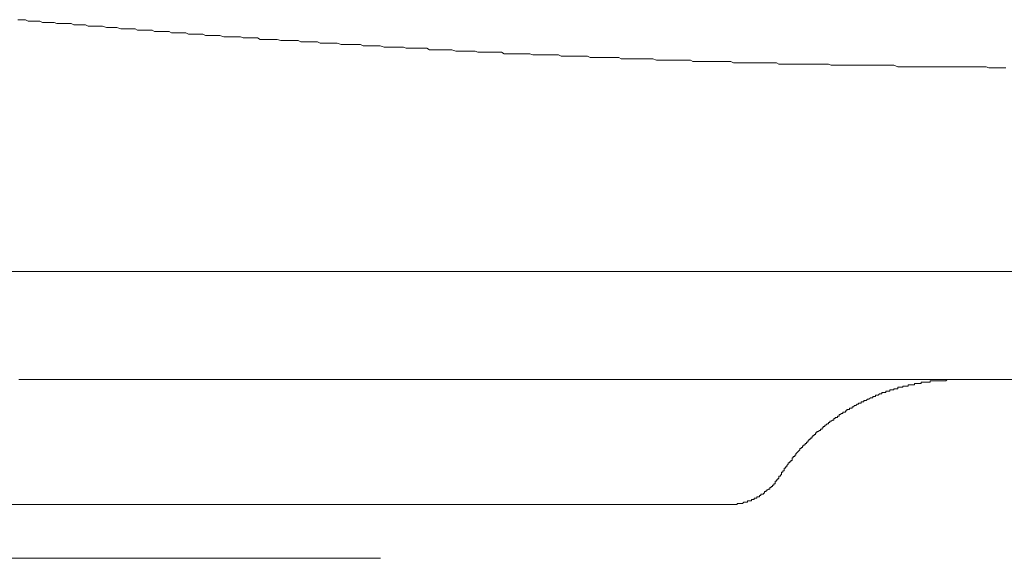
# Model space of a CAD drawing. Units: inches. Extents: x -277 to 1932, y -861 to 711.
# Drawn here: x 1590 to 1637, y -15 to 11 of the extents above; entities that cross this region are included whole.
import ezdxf

# ---------------------------------------------------------------- set-up
doc = ezdxf.new("R2010")
doc.units = ezdxf.units.IN
doc.header["$MEASUREMENT"] = 0
doc.layers.add('图层 1', color=7, linetype='Continuous')

msp = doc.modelspace()

# ---------------------------------------------------------------- linework, layer by layer
at = {"layer": '图层 1', "color": 7, "lineweight": 9}
for points in [[(1589.789, 10.932), (1589.918, 10.932), (1590.039, 10.932), (1590.168, 10.932), (1590.289, 10.863), (1590.418, 10.863), (1590.608, 10.863), (1590.728, 10.863), (1590.858, 10.863), (1590.987, 10.803), (1591.108, 10.803), (1591.298, 10.803), (1591.418, 10.803), (1591.548, 10.803), (1591.668, 10.743), (1591.798, 10.743), (1591.988, 10.743), (1592.117, 10.743), (1592.238, 10.743), (1592.367, 10.743)], [(1592.367, 10.743), (1592.488, 10.682), (1592.677, 10.682), (1592.807, 10.682), (1592.927, 10.682), (1593.057, 10.682), (1593.186, 10.613), (1593.367, 10.613), (1593.497, 10.613), (1593.617, 10.613), (1593.747, 10.613), (1593.876, 10.613), (1594.066, 10.553), (1594.187, 10.553), (1594.316, 10.553), (1594.437, 10.553), (1594.566, 10.553), (1594.756, 10.493), (1594.876, 10.493), (1595.006, 10.493), (1595.135, 10.493), (1595.256, 10.493), (1595.446, 10.493), (1595.566, 10.432), (1595.696, 10.432), (1595.825, 10.432), (1595.946, 10.432), (1596.075, 10.432), (1596.265, 10.432), (1596.386, 10.363), (1596.515, 10.363), (1596.636, 10.363), (1596.765, 10.363), (1596.955, 10.363), (1597.084, 10.363), (1597.205, 10.303), (1597.334, 10.303), (1597.455, 10.303), (1597.645, 10.303), (1597.774, 10.303), (1597.895, 10.303), (1598.024, 10.242), (1598.145, 10.242), (1598.334, 10.242), (1598.464, 10.242), (1598.584, 10.242), (1598.714, 10.242), (1598.835, 10.173), (1599.024, 10.173), (1599.154, 10.173), (1599.283, 10.173), (1599.404, 10.173), (1599.533, 10.173), (1599.723, 10.113), (1599.844, 10.113), (1599.973, 10.113), (1600.094, 10.113), (1600.223, 10.113), (1600.413, 10.113), (1600.533, 10.113), (1600.663, 10.053), (1600.783, 10.053), (1600.913, 10.053), (1601.103, 10.053), (1601.223, 10.053), (1601.353, 10.053), (1601.482, 9.984), (1601.603, 9.984), (1601.792, 9.984), (1601.922, 9.984), (1602.043, 9.984), (1602.172, 9.984), (1602.293, 9.984), (1602.482, 9.923), (1602.612, 9.923), (1602.732, 9.923), (1602.862, 9.923), (1602.982, 9.923), (1603.172, 9.923), (1603.302, 9.923), (1603.431, 9.863), (1603.552, 9.863), (1603.681, 9.863), (1603.871, 9.863), (1603.991, 9.863), (1604.121, 9.863), (1604.242, 9.863), (1604.371, 9.803), (1604.5, 9.803), (1604.681, 9.803), (1604.811, 9.803), (1604.931, 9.803), (1605.061, 9.803), (1605.19, 9.803), (1605.38, 9.734), (1605.501, 9.734), (1605.63, 9.734), (1605.751, 9.734), (1605.88, 9.734), (1606.07, 9.734), (1606.19, 9.734), (1606.32, 9.734), (1606.44, 9.673), (1606.57, 9.673), (1606.76, 9.673), (1606.88, 9.673), (1607.01, 9.673), (1607.139, 9.673), (1607.26, 9.673), (1607.449, 9.613), (1607.579, 9.613), (1607.7, 9.613), (1607.829, 9.613), (1607.95, 9.613), (1608.139, 9.613), (1608.269, 9.613), (1608.389, 9.613), (1608.519, 9.553), (1608.639, 9.553), (1608.829, 9.553), (1608.959, 9.553), (1609.088, 9.553), (1609.209, 9.553), (1609.338, 9.553), (1609.519, 9.553), (1609.648, 9.484), (1609.778, 9.484), (1609.899, 9.484), (1610.028, 9.484), (1610.218, 9.484), (1610.338, 9.484), (1610.468, 9.484), (1610.588, 9.484), (1610.718, 9.484), (1610.907, 9.423), (1611.037, 9.423), (1611.158, 9.423), (1611.287, 9.423), (1611.408, 9.423), (1611.597, 9.423), (1611.718, 9.423), (1611.847, 9.423), (1611.977, 9.363), (1612.098, 9.363), (1612.287, 9.363), (1612.417, 9.363), (1612.537, 9.363), (1612.667, 9.363), (1612.796, 9.363), (1612.986, 9.363), (1613.106, 9.363), (1613.236, 9.294), (1613.357, 9.294), (1613.486, 9.294), (1613.667, 9.294), (1613.796, 9.294), (1613.917, 9.294), (1614.046, 9.294), (1614.176, 9.294), (1614.365, 9.294), (1614.486, 9.294), (1614.616, 9.233), (1614.745, 9.233), (1614.866, 9.233), (1615.055, 9.233), (1615.185, 9.233), (1615.305, 9.233), (1615.435, 9.233), (1615.556, 9.233), (1615.745, 9.233), (1615.866, 9.233), (1615.995, 9.173), (1616.125, 9.173), (1616.245, 9.173), (1616.435, 9.173), (1616.564, 9.173), (1616.685, 9.173), (1616.815, 9.173), (1616.944, 9.173), (1617.134, 9.173), (1617.254, 9.173), (1617.384, 9.104), (1617.504, 9.104), (1617.634, 9.104), (1617.815, 9.104), (1617.944, 9.104), (1618.074, 9.104), (1618.194, 9.104), (1618.324, 9.104), (1618.513, 9.104), (1618.634, 9.104), (1618.763, 9.104), (1618.884, 9.044), (1619.014, 9.044), (1619.203, 9.044), (1619.333, 9.044), (1619.453, 9.044), (1619.583, 9.044), (1619.703, 9.044), (1619.893, 9.044), (1620.022, 9.044), (1620.143, 9.044), (1620.273, 9.044), (1620.402, 9.044), (1620.583, 8.983), (1620.712, 8.983), (1620.833, 8.983), (1620.962, 8.983), (1621.083, 8.983), (1621.282, 8.983), (1621.402, 8.983), (1621.532, 8.983), (1621.652, 8.983), (1621.782, 8.983), (1621.971, 8.983), (1622.092, 8.983), (1622.221, 8.983), (1622.342, 8.914), (1622.472, 8.914), (1622.661, 8.914), (1622.782, 8.914), (1622.911, 8.914), (1623.032, 8.914), (1623.161, 8.914), (1623.351, 8.914), (1623.481, 8.914), (1623.601, 8.914), (1623.731, 8.914), (1623.851, 8.914), (1624.041, 8.914), (1624.17, 8.914), (1624.291, 8.854), (1624.42, 8.854), (1624.55, 8.854), (1624.731, 8.854), (1624.86, 8.854), (1624.981, 8.854), (1625.11, 8.854), (1625.231, 8.854), (1625.421, 8.854), (1625.55, 8.854), (1625.679, 8.854), (1625.8, 8.854), (1625.93, 8.854), (1626.119, 8.854), (1626.24, 8.854), (1626.369, 8.854), (1626.49, 8.794), (1626.68, 8.794), (1626.809, 8.794), (1626.93, 8.794), (1627.059, 8.794), (1627.18, 8.794), (1627.37, 8.794), (1627.499, 8.794), (1627.628, 8.794), (1627.749, 8.794), (1627.878, 8.794), (1628.068, 8.794), (1628.189, 8.794), (1628.318, 8.794), (1628.439, 8.794), (1628.568, 8.794), (1628.758, 8.794), (1628.879, 8.794), (1629.008, 8.733), (1629.129, 8.733), (1629.258, 8.733), (1629.448, 8.733), (1629.577, 8.733), (1629.698, 8.733), (1629.827, 8.733), (1629.948, 8.733), (1630.138, 8.733), (1630.267, 8.733), (1630.388, 8.733), (1630.517, 8.733), (1630.647, 8.733), (1630.828, 8.733), (1630.957, 8.733), (1631.078, 8.733), (1631.207, 8.733), (1631.337, 8.733), (1631.526, 8.733), (1631.647, 8.733), (1631.776, 8.733), (1631.897, 8.733), (1632.026, 8.733), (1632.216, 8.664), (1632.337, 8.664), (1632.466, 8.664), (1632.587, 8.664), (1632.716, 8.664), (1632.906, 8.664), (1633.027, 8.664), (1633.156, 8.664), (1633.285, 8.664), (1633.406, 8.664), (1633.596, 8.664), (1633.725, 8.664), (1633.846, 8.664), (1633.975, 8.664), (1634.096, 8.664), (1634.286, 8.664), (1634.415, 8.664), (1634.536, 8.664), (1634.665, 8.664), (1634.786, 8.664), (1634.976, 8.664), (1635.105, 8.664), (1635.234, 8.664), (1635.355, 8.664), (1635.484, 8.664), (1635.665, 8.664), (1635.795, 8.664), (1635.924, 8.664), (1636.045, 8.664), (1636.174, 8.664), (1636.364, 8.664), (1636.485, 8.664), (1636.614, 8.604), (1636.735, 8.604), (1636.864, 8.604), (1637.054, 8.604), (1637.183, 8.604), (1637.304, 8.604), (1637.433, 8.604)], [(1585.322, -1.201), (1847.031, -1.201)], [(1589.849, -6.418), (1589.918, -6.418), (1589.978, -6.418), (1590.039, -6.418), (1590.099, -6.418), (1590.168, -6.418), (1590.228, -6.418)], [(1590.228, -6.418), (1844.841, -6.418)], [(1634.976, -6.418), (1634.915, -6.418), (1634.855, -6.418), (1634.786, -6.418), (1634.726, -6.418), (1634.665, -6.418), (1634.596, -6.418), (1634.536, -6.479), (1634.475, -6.479), (1634.415, -6.479), (1634.346, -6.479), (1634.286, -6.479), (1634.225, -6.479), (1634.165, -6.479), (1634.096, -6.479), (1634.036, -6.479), (1633.975, -6.479), (1633.915, -6.479), (1633.846, -6.479), (1633.786, -6.479), (1633.786, -6.539), (1633.725, -6.539), (1633.656, -6.539), (1633.596, -6.539), (1633.535, -6.539), (1633.467, -6.539), (1633.406, -6.539), (1633.346, -6.539), (1633.346, -6.608), (1633.285, -6.608), (1633.216, -6.608), (1633.156, -6.608), (1633.096, -6.608), (1633.027, -6.608), (1633.027, -6.668), (1632.966, -6.668), (1632.906, -6.668), (1632.846, -6.668), (1632.777, -6.668), (1632.716, -6.668), (1632.716, -6.729), (1632.647, -6.729), (1632.587, -6.729), (1632.527, -6.729), (1632.466, -6.729), (1632.466, -6.789), (1632.397, -6.789), (1632.337, -6.789), (1632.276, -6.789), (1632.216, -6.789), (1632.216, -6.858), (1632.147, -6.858), (1632.087, -6.858), (1632.026, -6.858), (1632.026, -6.918), (1631.966, -6.918), (1631.897, -6.918), (1631.837, -6.918), (1631.837, -6.979), (1631.776, -6.979), (1631.707, -6.979), (1631.647, -6.979), (1631.647, -7.039), (1631.587, -7.039), (1631.526, -7.039), (1631.457, -7.039), (1631.457, -7.108), (1631.397, -7.108), (1631.337, -7.108), (1631.268, -7.168), (1631.207, -7.168), (1631.147, -7.168), (1631.147, -7.229), (1631.078, -7.229), (1631.017, -7.229), (1631.017, -7.298), (1630.957, -7.298), (1630.897, -7.298), (1630.828, -7.358), (1630.767, -7.358), (1630.698, -7.418), (1630.647, -7.418), (1630.578, -7.418), (1630.578, -7.487), (1630.517, -7.487), (1630.448, -7.487), (1630.448, -7.548), (1630.388, -7.548), (1630.328, -7.548), (1630.328, -7.608), (1630.267, -7.608), (1630.198, -7.669), (1630.138, -7.669), (1630.077, -7.738), (1630.017, -7.738), (1630.017, -7.798), (1629.948, -7.798), (1629.888, -7.798), (1629.888, -7.858), (1629.827, -7.858), (1629.767, -7.858), (1629.767, -7.919), (1629.698, -7.919), (1629.698, -7.988), (1629.638, -7.988), (1629.577, -7.988), (1629.577, -8.048), (1629.508, -8.048), (1629.448, -8.108), (1629.388, -8.108), (1629.388, -8.177), (1629.319, -8.177), (1629.319, -8.238), (1629.258, -8.238), (1629.198, -8.238), (1629.198, -8.298), (1629.129, -8.298), (1629.129, -8.367), (1629.069, -8.367), (1629.008, -8.427), (1628.948, -8.427), (1628.948, -8.488), (1628.879, -8.488), (1628.879, -8.557), (1628.818, -8.557), (1628.758, -8.617), (1628.698, -8.617), (1628.698, -8.678), (1628.629, -8.678), (1628.629, -8.738), (1628.568, -8.738), (1628.568, -8.807), (1628.499, -8.807), (1628.499, -8.867), (1628.439, -8.867), (1628.379, -8.928), (1628.318, -8.928), (1628.318, -8.988), (1628.249, -8.988), (1628.249, -9.057), (1628.189, -9.057), (1628.189, -9.117), (1628.129, -9.117), (1628.129, -9.178), (1628.068, -9.178), (1628.068, -9.238), (1627.999, -9.238), (1627.999, -9.307), (1627.939, -9.307), (1627.939, -9.367), (1627.878, -9.367), (1627.878, -9.428), (1627.818, -9.428), (1627.818, -9.497), (1627.749, -9.497), (1627.749, -9.557), (1627.689, -9.557), (1627.689, -9.617), (1627.628, -9.617), (1627.628, -9.686), (1627.559, -9.686), (1627.559, -9.747), (1627.499, -9.747), (1627.499, -9.807), (1627.439, -9.868), (1627.37, -9.937), (1627.309, -9.997), (1627.309, -10.057), (1627.249, -10.057), (1627.249, -10.126), (1627.18, -10.126), (1627.18, -10.187), (1627.12, -10.187), (1627.12, -10.247), (1627.12, -10.316), (1627.059, -10.316), (1627.059, -10.376), (1626.999, -10.376), (1626.999, -10.437), (1626.93, -10.437), (1626.93, -10.497), (1626.87, -10.566), (1626.87, -10.626), (1626.809, -10.626), (1626.809, -10.687), (1626.749, -10.687), (1626.749, -10.756), (1626.749, -10.816), (1626.68, -10.816), (1626.68, -10.876), (1626.619, -10.876), (1626.619, -10.937), (1626.619, -11.006), (1626.559, -11.006), (1626.559, -11.066)], [(1623.981, -12.446), (1624.041, -12.446), (1624.101, -12.446), (1624.17, -12.446), (1624.231, -12.446), (1624.291, -12.446), (1624.36, -12.446), (1624.42, -12.446), (1624.481, -12.446), (1624.481, -12.386), (1624.55, -12.386), (1624.61, -12.386), (1624.671, -12.386), (1624.731, -12.386), (1624.8, -12.325), (1624.86, -12.325), (1624.921, -12.325), (1624.981, -12.325), (1624.981, -12.256), (1625.05, -12.256), (1625.11, -12.256), (1625.171, -12.256), (1625.171, -12.196), (1625.231, -12.196), (1625.3, -12.196), (1625.3, -12.136), (1625.36, -12.136), (1625.421, -12.136), (1625.421, -12.075), (1625.49, -12.075), (1625.55, -12.075), (1625.55, -12.006), (1625.611, -12.006), (1625.611, -11.946), (1625.679, -11.946), (1625.74, -11.946), (1625.74, -11.885), (1625.8, -11.885), (1625.8, -11.816), (1625.869, -11.816), (1625.869, -11.756), (1625.93, -11.756), (1625.99, -11.696), (1626.05, -11.696), (1626.05, -11.627), (1626.119, -11.627), (1626.119, -11.566), (1626.18, -11.566), (1626.18, -11.506), (1626.24, -11.506), (1626.24, -11.437), (1626.3, -11.437), (1626.3, -11.377), (1626.3, -11.316), (1626.369, -11.316), (1626.369, -11.256), (1626.43, -11.256), (1626.43, -11.187), (1626.49, -11.187), (1626.49, -11.127), (1626.49, -11.066), (1626.559, -11.066)], [(1587.59, -12.446), (1594.566, -12.446)], [(1600.283, -12.446), (1594.566, -12.446)], [(1613.296, -12.446), (1600.283, -12.446)], [(1623.981, -12.446), (1613.296, -12.446)], [(1524.267, -15.033), (1607.277, -15.033)]]:
    msp.add_lwpolyline(points, dxfattribs=at)

doc.saveas('drawing.dxf')
